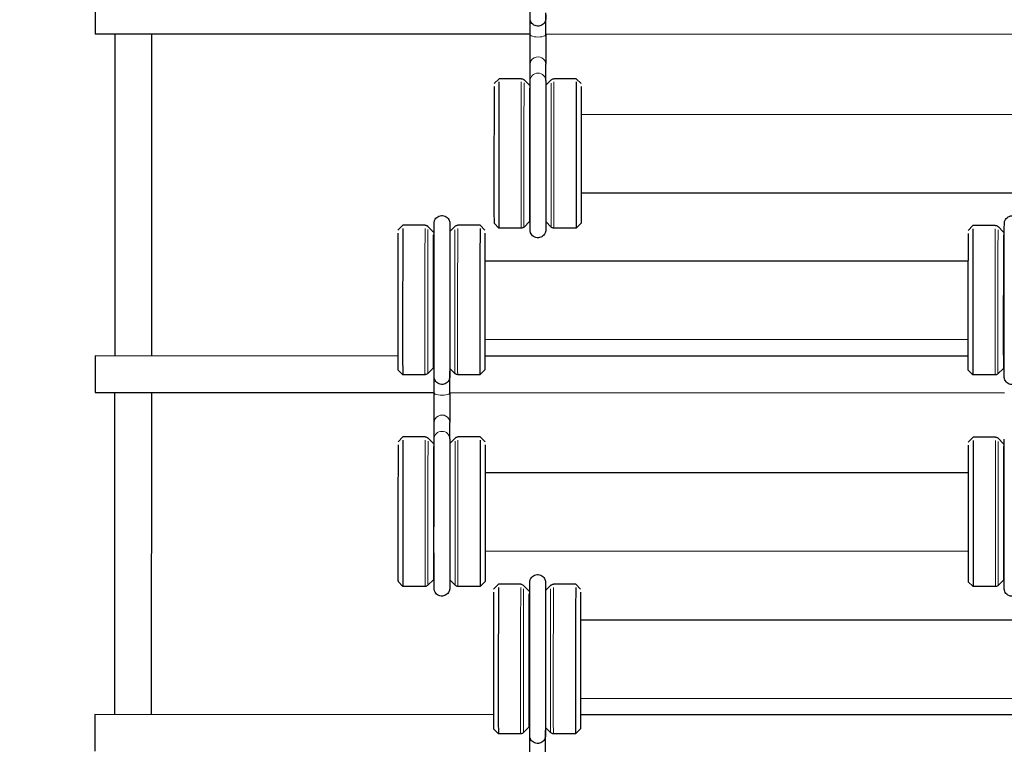
# Model space of a CAD drawing. Units: inches. Extents: x 109.5 to 185.6, y 9 to 64.1.
# Drawn here: x 122.9 to 127.9, y 36 to 39.7 of the extents above; entities that cross this region are included whole.
import ezdxf

# ---------------------------------------------------------------- set-up
doc = ezdxf.new("R2010")
doc.units = ezdxf.units.IN
doc.header["$MEASUREMENT"] = 0
doc.layers.add('DIM', color=14, linetype='Continuous', lineweight=9)
doc.layers.add('TANGENT EDGES', color=7, linetype='Continuous', lineweight=0)
doc.layers.add('VISIBLE', color=7, linetype='Continuous')
doc.dimstyles.get("Standard").update_dxf_attribs({"dimtxt": 0.18, "dimasz": 0.18, "dimexe": 0.18, "dimexo": 0.0625, "dimgap": 0.09, "dimtad": 0, "dimtih": 1, "dimtoh": 1, "dimdec": 4, "dimzin": 0, "dimdsep": 46, "dimtxsty": 'Standard', "dimcen": 0.09, "dimadec": 0, "dimazin": 0, "dimtfac": 1, "dimtdec": 4, "dimtofl": 0, "dimtmove": 0, "dimatfit": 3, "dimfxl": 0, "dimtolj": 1, "dimtzin": 0, "dimarcsym": 0})

# ---------------------------------------------------------------- blocks, each defined once
blk = doc.blocks.new('*D6')
at = {"layer": 'Defpoints', "color": 0, "transparency": 16777216}
for p in [(123.6973, 52.2584), (119.1524, 28.7565), (123.6864, 28.7565)]:
    blk.add_point(p, dxfattribs=at)
at = {"layer": 'DIM', "color": 0, "lineweight": -2, "transparency": 16777216}
for p, q in [((123.6348, 52.2584), (119.0524, 52.2584)), ((119.1524, 51.9584), (119.1524, 40.7874)), ((119.1524, 29.0565), (119.1524, 40.3074)), ((123.6239, 28.7565), (119.0524, 28.7565))]:
    blk.add_line(p, q, dxfattribs=at)
at = {"layer": 'DIM', "color": 0, "transparency": 16777216}
for points in [[(119.1024, 51.9584), (119.2024, 51.9584), (119.1524, 52.2584)], [(119.1024, 29.0565), (119.2024, 29.0565), (119.1524, 28.7565)]]:
    blk.add_solid(points, dxfattribs=at)
at = {"layer": 'DIM', "color": 0, "transparency": 16777216, "insert": (119.1524, 40.5474), "char_height": 0.3, "attachment_point": 5}
blk.add_mtext('\\A1;23.50', dxfattribs=at)

msp = doc.modelspace()

# ---------------------------------------------------------------- linework, layer by layer
at = {"layer": 'TANGENT EDGES'}
for centre, major_axis, ratio, start_param, end_param in [((125.5036, 39.6454), (-0.04, 0), 0.310037, 0, 3.141593), ((125.5035, 39.4939), (-0.04, 0.0002), 0.951883, -3.141593, 0), ((125.5031, 39.4107), (-0.04, 0.0002), 0.951883, -3.141555, 0), ((125.418, 39.0396), (0.0002, 0.381), 0.001188, 0.294475, 3.141593), ((125.4322, 39.0396), (0.0002, 0.3751), 0.001188, 0.294475, 3.142781), ((125.5706, 39.0395), (0.0002, 0.3751), 0.001188, 0.294475, 3.140404), ((125.5847, 39.0395), (0.0002, 0.381), 0.001188, 0.294475, 3.141593), ((124.9274, 38.2928), (0.0002, 0.381), 0.001188, 0.301484, 3.141593), ((125.0941, 38.2927), (0.0002, 0.381), 0.001188, 0.301484, 3.141593), ((127.8344, 38.2914), (0.0002, 0.381), 0.001188, 0.301484, 3.141593), ((124.9416, 38.2928), (0.0002, 0.3751), 0.001188, 0.301484, 3.142781), ((125.08, 38.2927), (0.0002, 0.3751), 0.001188, 0.301484, 3.140404), ((127.8486, 38.2914), (0.0002, 0.3751), 0.001188, 0.301484, 3.142781), ((125.0137, 37.9217), (-0.04, 0.0002), 0.950422, -3.14156, -3.014727), ((125.0142, 37.9302), (-0.04, 0), 0.310037, -3.293986, -3.141593), ((125.0142, 37.8195), (-0.04, 0), 0.310037, 0, 3.141593), ((125.014, 37.6681), (-0.04, 0.0002), 0.951883, -3.141593, 0), ((125.0137, 37.5848), (-0.04, 0.0002), 0.951883, -3.141555, 0), ((124.9286, 37.2138), (0.0002, 0.381), 0.001188, 0.294475, 3.141593), ((124.9427, 37.2138), (0.0002, 0.3751), 0.001188, 0.294475, 3.142781), ((125.0811, 37.2137), (0.0002, 0.3751), 0.001188, 0.294475, 3.140404), ((125.0953, 37.2137), (0.0002, 0.381), 0.001188, 0.294475, 3.141593), ((127.8356, 37.2124), (0.0002, 0.381), 0.001188, 0.294475, 3.141593), ((127.8497, 37.2124), (0.0002, 0.3751), 0.001188, 0.294475, 3.142781), ((125.4152, 36.4626), (0.0002, 0.381), 0.001188, 0.301484, 3.141593), ((125.4293, 36.4626), (0.0002, 0.3751), 0.001188, 0.301484, 3.142781), ((125.5677, 36.4625), (0.0002, 0.3751), 0.001188, 0.301484, 3.140404), ((125.5819, 36.4625), (0.0002, 0.381), 0.001188, 0.301484, 3.141593), ((125.5015, 36.0915), (-0.04, 0.0002), 0.950422, -3.14156, -3.014727), ((125.5019, 36.1), (-0.04, 0), 0.310037, -3.293986, -3.141593)]:
    msp.add_ellipse(centre, major_axis=major_axis, ratio=ratio, start_param=start_param, end_param=end_param, dxfattribs=at)
at = {"layer": 'VISIBLE'}
for p, q in [((125.4636, 39.6454), (125.4636, 39.721)), ((125.5436, 39.6454), (125.5436, 39.756)), ((125.4636, 39.6471), (123.2462, 39.6481)), ((123.3469, 38.0076), (123.3477, 39.6481)), ((123.5344, 38.0075), (123.5352, 39.648)), ((128.3706, 39.6457), (125.5436, 39.647)), ((125.4631, 39.4108), (125.4635, 39.4941)), ((125.5431, 39.4105), (125.5435, 39.4938)), ((125.2795, 39.3957), (125.3046, 39.4206)), ((125.3046, 39.4206), (125.3046, 39.4206)), ((125.4182, 39.4206), (125.3046, 39.4206)), ((125.4599, 39.3872), (125.4323, 39.4147)), ((125.4631, 39.4108), (125.4631, 39.4108)), ((125.5432, 39.3871), (125.5708, 39.4147)), ((125.6986, 39.4205), (125.5849, 39.4205)), ((125.6986, 39.4205), (125.6986, 39.4205)), ((125.7235, 39.3955), (125.6986, 39.4205)), ((125.4599, 39.3872), (125.4599, 39.3872)), ((125.5431, 39.387), (125.5432, 39.3871)), ((125.5432, 39.3871), (125.5432, 39.3871)), ((125.7233, 39.2395), (128.1861, 39.2383)), ((125.7231, 38.8395), (128.1859, 38.8383)), ((124.789, 38.6488), (124.814, 38.6738)), ((124.814, 38.6738), (124.814, 38.6738)), ((124.9276, 38.6738), (124.814, 38.6738)), ((124.9693, 38.6404), (124.9418, 38.6679)), ((125.0537, 38.6414), (125.0802, 38.6678)), ((125.208, 38.6736), (125.0943, 38.6737)), ((125.208, 38.6736), (125.208, 38.6736)), ((125.233, 38.6486), (125.208, 38.6736)), ((125.2792, 38.6837), (125.3042, 38.6586)), ((125.3042, 38.6586), (125.3042, 38.6586)), ((125.4179, 38.6586), (125.3042, 38.6586)), ((125.4596, 38.692), (125.432, 38.6644)), ((125.4627, 38.6951), (125.4596, 38.692)), ((125.4596, 38.692), (125.4596, 38.692)), ((125.5429, 38.6919), (125.5427, 38.6921)), ((125.5429, 38.6919), (125.5429, 38.6919)), ((125.5429, 38.6919), (125.5704, 38.6644)), ((125.6982, 38.6585), (125.5845, 38.6585)), ((125.7232, 38.6835), (125.6982, 38.6585)), ((125.6982, 38.6585), (125.6982, 38.6585)), ((127.696, 38.6475), (127.721, 38.6725)), ((127.721, 38.6725), (127.721, 38.6725)), ((127.8346, 38.6724), (127.721, 38.6725)), ((127.8763, 38.639), (127.8488, 38.6666)), ((124.9693, 38.6404), (124.9693, 38.6404)), ((127.8763, 38.639), (127.8763, 38.639)), ((125.2327, 38.4926), (127.6955, 38.4915)), ((125.2325, 38.0926), (127.6953, 38.0915)), ((123.2455, 38.0076), (123.2455, 38.0076)), ((124.7884, 38.0069), (123.2455, 38.0076)), ((127.6954, 38.0055), (125.2329, 38.0067)), ((124.7886, 37.9368), (124.8136, 37.9118)), ((124.8136, 37.9118), (124.8136, 37.9118)), ((124.9273, 37.9118), (124.8136, 37.9118)), ((124.969, 37.9452), (124.9414, 37.9176)), ((124.969, 37.9452), (124.969, 37.9452)), ((125.0534, 37.944), (125.0798, 37.9176)), ((125.0538, 37.9436), (125.0537, 37.9215)), ((125.0537, 37.9215), (125.0537, 37.9215)), ((125.0542, 37.9432), (125.0542, 37.9301)), ((125.0542, 37.8195), (125.0542, 37.9301)), ((125.2076, 37.9116), (125.094, 37.9117)), ((125.2326, 37.9366), (125.2076, 37.9116)), ((125.2076, 37.9116), (125.2076, 37.9116)), ((127.6956, 37.9355), (127.7206, 37.9105)), ((127.7206, 37.9105), (127.7206, 37.9105)), ((127.8343, 37.9104), (127.7206, 37.9105)), ((127.876, 37.9438), (127.8484, 37.9163)), ((127.876, 37.9438), (127.876, 37.9438)), ((124.9742, 37.8195), (124.9742, 37.8952)), ((124.9742, 37.8193), (123.2454, 37.8201)), ((123.3461, 36.1796), (123.3468, 37.8201)), ((123.5336, 36.1795), (123.5343, 37.82)), ((127.8812, 37.8179), (125.0542, 37.8193)), ((124.9737, 37.585), (124.974, 37.6683)), ((125.0537, 37.5847), (125.054, 37.6679)), ((124.7901, 37.5698), (124.8151, 37.5948)), ((124.8151, 37.5948), (124.8151, 37.5948)), ((124.9288, 37.5948), (124.8151, 37.5948)), ((124.9704, 37.5613), (124.9429, 37.5889)), ((124.9704, 37.5613), (124.9704, 37.5613)), ((124.9737, 37.585), (124.9737, 37.585)), ((125.0536, 37.5611), (125.0537, 37.5613)), ((125.0537, 37.5613), (125.0813, 37.5888)), ((125.0537, 37.5613), (125.0537, 37.5613)), ((125.2091, 37.5946), (125.0955, 37.5947)), ((125.2091, 37.5946), (125.2091, 37.5946)), ((125.2341, 37.5696), (125.2091, 37.5946)), ((127.6971, 37.5685), (127.7221, 37.5935)), ((127.7221, 37.5935), (127.7221, 37.5935)), ((127.8358, 37.5934), (127.7221, 37.5935)), ((127.8774, 37.56), (127.8499, 37.5875)), ((127.8774, 37.56), (127.8774, 37.56)), ((125.2338, 37.4136), (127.6967, 37.4125)), ((125.2336, 37.0136), (127.6965, 37.0125)), ((124.7898, 36.8578), (124.8147, 36.8328)), ((124.9701, 36.8661), (124.9425, 36.8386)), ((124.9733, 36.8693), (124.9701, 36.8661)), ((124.9701, 36.8661), (124.9701, 36.8661)), ((125.0534, 36.8661), (125.0533, 36.8663)), ((125.0534, 36.8661), (125.0534, 36.8661)), ((125.0534, 36.8661), (125.081, 36.8386)), ((125.2338, 36.8576), (125.2087, 36.8326)), ((127.6968, 36.8565), (127.7217, 36.8315)), ((127.8771, 36.8648), (127.8495, 36.8373)), ((127.8803, 36.8679), (127.8771, 36.8648)), ((127.8771, 36.8648), (127.8771, 36.8648)), ((124.8147, 36.8328), (124.8147, 36.8328)), ((124.9284, 36.8328), (124.8147, 36.8328)), ((125.2087, 36.8326), (125.0951, 36.8327)), ((125.2087, 36.8326), (125.2087, 36.8326)), ((125.2767, 36.8187), (125.3017, 36.8437)), ((125.3017, 36.8437), (125.3017, 36.8437)), ((125.4154, 36.8436), (125.3017, 36.8437)), ((125.457, 36.8102), (125.4295, 36.8377)), ((125.457, 36.8102), (125.457, 36.8102)), ((125.5414, 36.8112), (125.5679, 36.8377)), ((125.6957, 36.8435), (125.5821, 36.8435)), ((125.6957, 36.8435), (125.6957, 36.8435)), ((125.7207, 36.8185), (125.6957, 36.8435)), ((127.7217, 36.8315), (127.7217, 36.8315)), ((127.8354, 36.8314), (127.7217, 36.8315)), ((125.7204, 36.6625), (128.1833, 36.6613)), ((125.7202, 36.2625), (128.1831, 36.2613)), ((123.2446, 36.1796), (123.2446, 36.1796)), ((125.2761, 36.1787), (123.2446, 36.1796)), ((128.1831, 36.1773), (125.7207, 36.1784)), ((125.2764, 36.1067), (125.3014, 36.0817)), ((125.4567, 36.115), (125.4292, 36.0875)), ((125.4567, 36.115), (125.4567, 36.115)), ((125.5411, 36.1139), (125.5676, 36.0874)), ((125.5415, 36.1134), (125.5415, 36.0914)), ((125.5419, 36.113), (125.5419, 36.1)), ((125.5419, 35.9894), (125.5419, 36.1)), ((125.7204, 36.1065), (125.6954, 36.0815)), ((125.3014, 36.0817), (125.3014, 36.0817)), ((125.415, 36.0816), (125.3014, 36.0817)), ((125.4619, 35.9894), (125.4619, 36.065)), ((125.5415, 36.0914), (125.5415, 36.0914)), ((125.6954, 36.0815), (125.5817, 36.0815)), ((125.6954, 36.0815), (125.6954, 36.0815))]:
    msp.add_line(p, q, dxfattribs=at)
for centre, major_axis, start_param, end_param in [((123.2463, 39.7419), (0, 0.0937), 0.001073, 3.141593), ((125.2794, 39.0397), (0.0002, 0.356), 0.294475, 3.140404), ((125.3044, 39.0396), (0.0002, 0.381), 0.294475, 3.140404), ((125.4597, 39.0396), (0.0002, 0.3476), 0.294475, 3.142781), ((125.6984, 39.0395), (0.0002, 0.381), 0.294475, 3.141593), ((125.7234, 39.0395), (0.0002, 0.356), 0.294475, 3.142781), ((125.7234, 39.0395), (0.0001, 0.2677), 0.294475, 3.141274), ((124.8138, 38.2928), (0.0002, 0.381), 0.301484, 3.140404), ((125.2078, 38.2926), (0.0002, 0.381), 0.301484, 3.141593), ((127.7208, 38.2915), (0.0002, 0.381), 0.301484, 3.140404), ((124.7888, 38.2928), (0.0002, 0.356), 0.301484, 3.140404), ((124.9691, 38.2928), (0.0002, 0.3476), 0.301484, 3.142781), ((125.2328, 38.2926), (0.0002, 0.356), 0.301484, 3.142781), ((127.6958, 38.2915), (0.0002, 0.356), 0.301484, 3.140404), ((127.8761, 38.2914), (0.0002, 0.3476), 0.301484, 3.142781), ((125.2328, 38.2926), (0.0001, 0.2677), 0.301484, 3.141274), ((123.2454, 37.9139), (0, 0.0937), 0.001073, 3.141593), ((124.7899, 37.2138), (0.0002, 0.356), 0.294475, 3.140404), ((124.8149, 37.2138), (0.0002, 0.381), 0.294475, 3.140404), ((125.2089, 37.2136), (0.0002, 0.381), 0.294475, 3.141593), ((125.2339, 37.2136), (0.0002, 0.356), 0.294475, 3.142781), ((127.6969, 37.2125), (0.0002, 0.356), 0.294475, 3.140404), ((127.7219, 37.2125), (0.0002, 0.381), 0.294475, 3.140404), ((124.9703, 37.2137), (0.0002, 0.3476), 0.294475, 3.142781), ((127.8773, 37.2124), (0.0002, 0.3476), 0.294475, 3.142781), ((125.2339, 37.2136), (0.0001, 0.2677), 0.294475, 3.141274), ((125.2765, 36.4627), (0.0002, 0.356), 0.301484, 3.140404), ((125.3015, 36.4627), (0.0002, 0.381), 0.301484, 3.140404), ((125.6955, 36.4625), (0.0002, 0.381), 0.301484, 3.141593), ((125.7205, 36.4625), (0.0002, 0.356), 0.301484, 3.142781), ((125.4569, 36.4626), (0.0002, 0.3476), 0.301484, 3.142781), ((125.7205, 36.4625), (0.0001, 0.2677), 0.301484, 3.141274), ((123.2446, 36.0859), (0, 0.0937), 0.001073, 3.141593)]:
    msp.add_ellipse(centre, major_axis=major_axis, ratio=0.001188, start_param=start_param, end_param=end_param, dxfattribs=at)
for points, knots in [([(125.5432, 39.7474), (125.5431, 39.7408), (125.5431, 39.7358), (125.5431, 39.7308), (125.5431, 39.7295), (125.543, 39.7281), (125.543, 39.7278), (125.543, 39.727), (125.543, 39.7267), (125.5429, 39.7255), (125.5429, 39.725), (125.5428, 39.7241), (125.5428, 39.7238), (125.5426, 39.7225), (125.5425, 39.7215), (125.5419, 39.7185), (125.5413, 39.7165), (125.5398, 39.7123), (125.5388, 39.7101), (125.5356, 39.7046), (125.5329, 39.7013), (125.5268, 39.6957), (125.5232, 39.6934), (125.5154, 39.6899), (125.5112, 39.6888), (125.5028, 39.6879), (125.4984, 39.6882), (125.4901, 39.6901), (125.4861, 39.6917), (125.4788, 39.696), (125.4755, 39.6989), (125.4699, 39.7053), (125.4676, 39.709), (125.4652, 39.7148), (125.4646, 39.7168), (125.4639, 39.7195), (125.4638, 39.7202), (125.4636, 39.7215), (125.4635, 39.7219), (125.4634, 39.7229), (125.4633, 39.7233), (125.4632, 39.7241), (125.4632, 39.7244), (125.4631, 39.7253), (125.4631, 39.7257), (125.463, 39.7266), (125.463, 39.7269), (125.463, 39.7277), (125.463, 39.728), (125.463, 39.7296), (125.4629, 39.731), (125.4629, 39.7394), (125.4629, 39.751), (125.4628, 39.786), (125.4628, 39.811), (125.4627, 39.8699), (125.4627, 39.9042), (125.4627, 39.9782), (125.4627, 40.0187), (125.4627, 40.1007), (125.4627, 40.1432), (125.4628, 40.225), (125.4628, 40.2652), (125.4629, 40.3385), (125.463, 40.3724), (125.463, 40.4297), (125.4631, 40.4538), (125.4632, 40.4893), (125.4633, 40.5011), (125.4633, 40.5078), (125.4633, 40.5086), (125.4634, 40.51), (125.4634, 40.5103), (125.4634, 40.5109), (125.4634, 40.5113), (125.4635, 40.5122), (125.4635, 40.5125), (125.4636, 40.5132), (125.4636, 40.5136), (125.4638, 40.5149), (125.464, 40.5159), (125.4646, 40.5189), (125.4651, 40.5209), (125.4667, 40.5253), (125.4678, 40.5275), (125.4712, 40.5331), (125.4739, 40.5364), (125.4802, 40.5419), (125.4839, 40.5442), (125.4917, 40.5475), (125.4959, 40.5485), (125.5044, 40.5492), (125.5088, 40.5488), (125.517, 40.5468), (125.521, 40.5451), (125.5282, 40.5406), (125.5315, 40.5377), (125.5369, 40.5312), (125.5391, 40.5274), (125.5414, 40.5216), (125.542, 40.5196), (125.5426, 40.517), (125.5427, 40.5163), (125.5429, 40.5152), (125.543, 40.5147), (125.5431, 40.5138), (125.5431, 40.5134), (125.5432, 40.5123), (125.5433, 40.5118), (125.5433, 40.5107), (125.5434, 40.5104), (125.5434, 40.5097), (125.5434, 40.5094), (125.5434, 40.5083), (125.5434, 40.5074), (125.5435, 40.5024), (125.5435, 40.4959), (125.5435, 40.4812), (125.5435, 40.4749), (125.5436, 40.4676)], [0, 0, 0, 0, 0.160468, 0.160468, 0.241504, 0.241504, 0.271874, 0.271874, 0.294703, 0.294703, 0.302145, 0.302145, 0.306175, 0.306175, 0.314352, 0.314352, 0.330537, 0.330537, 0.348487, 0.348487, 0.379524, 0.379524, 0.411811, 0.411811, 0.444186, 0.444186, 0.476564, 0.476564, 0.508942, 0.508942, 0.541319, 0.541319, 0.573682, 0.573682, 0.589394, 0.589394, 0.595346, 0.595346, 0.599357, 0.599357, 0.603381, 0.603381, 0.607411, 0.607411, 0.615535, 0.615535, 0.631618, 0.631618, 0.663098, 0.663098, 0.757559, 0.757559, 1.043661, 1.043661, 1.365441, 1.365441, 1.681681, 1.681681, 1.997801, 1.997801, 2.31386, 2.31386, 2.629906, 2.629906, 2.945967, 2.945967, 3.262092, 3.262092, 3.578474, 3.578474, 3.65844, 3.65844, 3.673437, 3.673437, 3.684746, 3.684746, 3.688767, 3.688767, 3.692797, 3.692797, 3.700951, 3.700951, 3.717113, 3.717113, 3.736091, 3.736091, 3.767323, 3.767323, 3.799628, 3.799628, 3.832003, 3.832003, 3.864381, 3.864381, 3.896759, 3.896759, 3.929136, 3.929136, 3.961496, 3.961496, 3.97711, 3.97711, 3.982519, 3.982519, 3.986533, 3.986533, 3.990561, 3.990561, 3.998762, 3.998762, 4.014921, 4.014921, 4.038229, 4.038229, 4.108131, 4.108131, 4.318903, 4.318903, 4.441104, 4.441104, 4.441104, 4.441104]), ([(125.4635, 39.4941), (125.4635, 39.4979), (125.4635, 39.5038), (125.4635, 39.5186), (125.4636, 39.5277), (125.4636, 39.5483), (125.4636, 39.5599), (125.4636, 39.5842), (125.4636, 39.5971), (125.4636, 39.6218), (125.4636, 39.634), (125.4636, 39.6454)], [0, 0, 0, 0, 0.0961813, 0.0961813, 0.192246, 0.192246, 0.2891612, 0.2891612, 0.3861733, 0.3861733, 0.4776708, 0.4776708, 0.4776708, 0.4776708]), ([(125.5436, 39.6454), (125.5436, 39.633), (125.5436, 39.6199), (125.5436, 39.5941), (125.5436, 39.5812), (125.5436, 39.5571), (125.5436, 39.5456), (125.5436, 39.5253), (125.5435, 39.5162), (125.5435, 39.5025), (125.5435, 39.4973), (125.5435, 39.4938)], [0, 0, 0, 0, 0.0989355, 0.0989355, 0.1960746, 0.1960746, 0.2932781, 0.2932781, 0.3905123, 0.3905123, 0.4782038, 0.4782038, 0.4782038, 0.4782038]), ([(125.4182, 39.4206), (125.4204, 39.4206), (125.4226, 39.4202), (125.4266, 39.4189), (125.4285, 39.4178), (125.431, 39.416), (125.4317, 39.4154), (125.4323, 39.4147)], [0, 0, 0, 0, 0.01648301, 0.01648301, 0.03266645, 0.03266645, 0.03976632, 0.03976632, 0.03976632, 0.03976632]), ([(125.5431, 38.6917), (125.5431, 38.6803), (125.5431, 38.671), (125.543, 38.6584), (125.543, 38.6543), (125.543, 38.6503), (125.543, 38.6496), (125.5429, 38.648), (125.5429, 38.6478), (125.5429, 38.6471), (125.5428, 38.6467), (125.5428, 38.6458), (125.5427, 38.6455), (125.5427, 38.6448), (125.5426, 38.6444), (125.5424, 38.6431), (125.5423, 38.6421), (125.5417, 38.6391), (125.5411, 38.6371), (125.5394, 38.6327), (125.5382, 38.6303), (125.5347, 38.6246), (125.5319, 38.6214), (125.5255, 38.616), (125.5218, 38.6138), (125.5139, 38.6106), (125.5097, 38.6096), (125.5012, 38.6091), (125.4969, 38.6095), (125.4886, 38.6117), (125.4847, 38.6134), (125.4775, 38.6181), (125.4743, 38.621), (125.469, 38.6276), (125.4669, 38.6314), (125.4647, 38.6373), (125.4641, 38.6393), (125.4636, 38.6418), (125.4635, 38.6424), (125.4633, 38.6434), (125.4633, 38.6439), (125.4632, 38.6447), (125.4631, 38.6451), (125.463, 38.6461), (125.463, 38.6466), (125.4629, 38.6476), (125.4629, 38.6479), (125.4629, 38.6486), (125.4629, 38.6489), (125.4629, 38.6502), (125.4629, 38.6513), (125.4628, 38.6572), (125.4628, 38.6652), (125.4627, 38.6923), (125.4627, 38.715), (125.4626, 38.7698), (125.4626, 38.8023), (125.4626, 38.8733), (125.4626, 38.9127), (125.4626, 38.9936), (125.4626, 39.0361), (125.4627, 39.1186), (125.4627, 39.1597), (125.4628, 39.2355), (125.4628, 39.2712), (125.4629, 39.3326), (125.463, 39.3592), (125.4631, 39.3923), (125.4631, 39.4028), (125.4631, 39.4108)], [1.39536, 1.39536, 1.39536, 1.39536, 1.585342, 1.585342, 1.742386, 1.742386, 1.825031, 1.825031, 1.838009, 1.838009, 1.847801, 1.847801, 1.851792, 1.851792, 1.855789, 1.855789, 1.863851, 1.863851, 1.879861, 1.879861, 1.899804, 1.899804, 1.931171, 1.931171, 1.963489, 1.963489, 1.995865, 1.995865, 2.028243, 2.028243, 2.060621, 2.060621, 2.092997, 2.092997, 2.125354, 2.125354, 2.140858, 2.140858, 2.14576, 2.14576, 2.149745, 2.149745, 2.153742, 2.153742, 2.161843, 2.161843, 2.177836, 2.177836, 2.203738, 2.203738, 2.28143, 2.28143, 2.515993, 2.515993, 2.842331, 2.842331, 3.158527, 3.158527, 3.474571, 3.474571, 3.790532, 3.790532, 4.106475, 4.106475, 4.422425, 4.422425, 4.738422, 4.738422, 4.935606, 4.935606, 4.935606, 4.935606]), ([(125.5431, 39.4105), (125.5431, 39.3976), (125.543, 39.3779), (125.5429, 39.3285), (125.5429, 39.2982), (125.5428, 39.2306), (125.5427, 39.1924), (125.5427, 39.1131), (125.5427, 39.071), (125.5426, 38.9881), (125.5426, 38.9464), (125.5426, 38.8684), (125.5426, 38.8312), (125.5426, 38.766), (125.5427, 38.7372), (125.5427, 38.6914), (125.5428, 38.6739), (125.5428, 38.6578), (125.5428, 38.654), (125.5429, 38.6512), (125.5429, 38.6507), (125.5429, 38.6507)], [0, 0, 0, 0, 0.31882, 0.31882, 0.633518, 0.633518, 0.949188, 0.949188, 1.264946, 1.264946, 1.580732, 1.580732, 1.896515, 1.896515, 2.212263, 2.212263, 2.527875, 2.527875, 2.683575, 2.683575, 2.741497, 2.741497, 2.741497, 2.741497]), ([(125.5708, 39.4147), (125.5723, 39.4162), (125.5741, 39.4175), (125.5779, 39.4194), (125.58, 39.42), (125.583, 39.4205), (125.584, 39.4205), (125.5849, 39.4205)], [0, 0, 0, 0, 0.016449, 0.016449, 0.03261726, 0.03261726, 0.03976741, 0.03976741, 0.03976741, 0.03976741]), ([(125.0537, 37.9215), (125.0537, 37.9149), (125.0537, 37.91), (125.0536, 37.905), (125.0536, 37.9037), (125.0536, 37.9023), (125.0536, 37.902), (125.0535, 37.9012), (125.0535, 37.9009), (125.0535, 37.8996), (125.0534, 37.8992), (125.0534, 37.8983), (125.0533, 37.8979), (125.0532, 37.8967), (125.053, 37.8957), (125.0524, 37.8927), (125.0519, 37.8906), (125.0503, 37.8864), (125.0493, 37.8843), (125.0461, 37.8787), (125.0435, 37.8755), (125.0374, 37.8699), (125.0337, 37.8675), (125.026, 37.8641), (125.0218, 37.863), (125.0133, 37.8621), (125.009, 37.8624), (125.0007, 37.8642), (124.9966, 37.8658), (124.9893, 37.8702), (124.986, 37.873), (124.9805, 37.8795), (124.9782, 37.8832), (124.9758, 37.889), (124.9751, 37.891), (124.9745, 37.8937), (124.9743, 37.8944), (124.9741, 37.8956), (124.974, 37.8961), (124.9739, 37.897), (124.9738, 37.8975), (124.9738, 37.8982), (124.9737, 37.8986), (124.9736, 37.8995), (124.9736, 37.8999), (124.9736, 37.9008), (124.9736, 37.9011), (124.9735, 37.9018), (124.9735, 37.9022), (124.9735, 37.9037), (124.9735, 37.9052), (124.9734, 37.9136), (124.9734, 37.9252), (124.9733, 37.9602), (124.9733, 37.9852), (124.9733, 38.044), (124.9732, 38.0784), (124.9732, 38.1523), (124.9732, 38.1928), (124.9733, 38.2748), (124.9733, 38.3174), (124.9733, 38.3992), (124.9734, 38.4394), (124.9735, 38.5127), (124.9735, 38.5466), (124.9736, 38.6039), (124.9736, 38.628), (124.9738, 38.6635), (124.9738, 38.6753), (124.9739, 38.682), (124.9739, 38.6828), (124.9739, 38.6842), (124.9739, 38.6844), (124.974, 38.6851), (124.974, 38.6855), (124.974, 38.6864), (124.9741, 38.6867), (124.9741, 38.6874), (124.9742, 38.6878), (124.9743, 38.689), (124.9745, 38.6901), (124.9751, 38.6931), (124.9757, 38.6951), (124.9773, 38.6994), (124.9784, 38.7017), (124.9818, 38.7073), (124.9845, 38.7105), (124.9908, 38.716), (124.9944, 38.7183), (125.0023, 38.7216), (125.0065, 38.7227), (125.015, 38.7234), (125.0193, 38.723), (125.0276, 38.721), (125.0316, 38.7193), (125.0388, 38.7148), (125.042, 38.7119), (125.0475, 38.7054), (125.0497, 38.7016), (125.0519, 38.6958), (125.0525, 38.6938), (125.0531, 38.6912), (125.0532, 38.6905), (125.0534, 38.6894), (125.0535, 38.6889), (125.0536, 38.688), (125.0537, 38.6876), (125.0538, 38.6865), (125.0538, 38.686), (125.0539, 38.6849), (125.0539, 38.6846), (125.0539, 38.6839), (125.0539, 38.6836), (125.054, 38.6824), (125.054, 38.6815), (125.054, 38.6765), (125.054, 38.67), (125.0541, 38.6554), (125.0541, 38.649), (125.0541, 38.6418)], [0, 0, 0, 0, 0.160468, 0.160468, 0.241504, 0.241504, 0.271874, 0.271874, 0.294703, 0.294703, 0.302145, 0.302145, 0.306175, 0.306175, 0.314352, 0.314352, 0.330537, 0.330537, 0.348487, 0.348487, 0.379524, 0.379524, 0.411811, 0.411811, 0.444186, 0.444186, 0.476564, 0.476564, 0.508942, 0.508942, 0.541319, 0.541319, 0.573682, 0.573682, 0.589394, 0.589394, 0.595346, 0.595346, 0.599357, 0.599357, 0.603381, 0.603381, 0.607411, 0.607411, 0.615535, 0.615535, 0.631618, 0.631618, 0.663098, 0.663098, 0.757559, 0.757559, 1.043661, 1.043661, 1.365441, 1.365441, 1.681681, 1.681681, 1.997801, 1.997801, 2.31386, 2.31386, 2.629906, 2.629906, 2.945967, 2.945967, 3.262092, 3.262092, 3.578474, 3.578474, 3.65844, 3.65844, 3.673437, 3.673437, 3.684746, 3.684746, 3.688767, 3.688767, 3.692797, 3.692797, 3.700951, 3.700951, 3.717113, 3.717113, 3.736091, 3.736091, 3.767323, 3.767323, 3.799628, 3.799628, 3.832003, 3.832003, 3.864381, 3.864381, 3.896759, 3.896759, 3.929136, 3.929136, 3.961496, 3.961496, 3.97711, 3.97711, 3.982519, 3.982519, 3.986533, 3.986533, 3.990561, 3.990561, 3.998762, 3.998762, 4.014921, 4.014921, 4.038229, 4.038229, 4.108131, 4.108131, 4.318903, 4.318903, 4.441104, 4.441104, 4.441104, 4.441104]), ([(127.9607, 37.9202), (127.9607, 37.9136), (127.9606, 37.9086), (127.9606, 37.9036), (127.9606, 37.9023), (127.9606, 37.9009), (127.9606, 37.9006), (127.9605, 37.8998), (127.9605, 37.8996), (127.9605, 37.8983), (127.9604, 37.8979), (127.9604, 37.897), (127.9603, 37.8966), (127.9602, 37.8953), (127.96, 37.8943), (127.9594, 37.8913), (127.9589, 37.8893), (127.9573, 37.8851), (127.9563, 37.8829), (127.9531, 37.8774), (127.9505, 37.8741), (127.9444, 37.8685), (127.9407, 37.8662), (127.933, 37.8627), (127.9288, 37.8616), (127.9203, 37.8607), (127.916, 37.861), (127.9077, 37.8629), (127.9036, 37.8645), (127.8963, 37.8689), (127.893, 37.8717), (127.8875, 37.8781), (127.8852, 37.8818), (127.8828, 37.8876), (127.8821, 37.8896), (127.8815, 37.8923), (127.8813, 37.8931), (127.8811, 37.8943), (127.881, 37.8947), (127.8809, 37.8957), (127.8808, 37.8961), (127.8808, 37.8969), (127.8807, 37.8972), (127.8806, 37.8981), (127.8806, 37.8985), (127.8806, 37.8994), (127.8806, 37.8997), (127.8805, 37.9005), (127.8805, 37.9008), (127.8805, 37.9024), (127.8805, 37.9038), (127.8804, 37.9122), (127.8804, 37.9238), (127.8803, 37.9588), (127.8803, 37.9839), (127.8803, 38.0427), (127.8802, 38.077), (127.8802, 38.151), (127.8802, 38.1915), (127.8803, 38.2735), (127.8803, 38.316), (127.8803, 38.3978), (127.8804, 38.4381), (127.8804, 38.5113), (127.8805, 38.5452), (127.8806, 38.6025), (127.8806, 38.6266), (127.8808, 38.6622), (127.8808, 38.6739), (127.8809, 38.6807), (127.8809, 38.6814), (127.8809, 38.6828), (127.8809, 38.6831), (127.881, 38.6838), (127.881, 38.6841), (127.881, 38.6851), (127.8811, 38.6853), (127.8811, 38.686), (127.8812, 38.6864), (127.8813, 38.6877), (127.8815, 38.6887), (127.8821, 38.6917), (127.8827, 38.6938), (127.8843, 38.6981), (127.8854, 38.7003), (127.8888, 38.706), (127.8915, 38.7092), (127.8978, 38.7147), (127.9014, 38.717), (127.9093, 38.7203), (127.9135, 38.7213), (127.922, 38.722), (127.9263, 38.7216), (127.9346, 38.7196), (127.9386, 38.7179), (127.9458, 38.7134), (127.949, 38.7105), (127.9545, 38.704), (127.9567, 38.7002), (127.9589, 38.6944), (127.9595, 38.6924), (127.9601, 38.6898), (127.9602, 38.6891), (127.9604, 38.688), (127.9605, 38.6875), (127.9606, 38.6867), (127.9607, 38.6862), (127.9608, 38.6851), (127.9608, 38.6846), (127.9609, 38.6835), (127.9609, 38.6832), (127.9609, 38.6825), (127.9609, 38.6822), (127.961, 38.6811), (127.961, 38.6802), (127.961, 38.6752), (127.961, 38.6687), (127.9611, 38.654), (127.9611, 38.6477), (127.9611, 38.6404)], [0, 0, 0, 0, 0.160468, 0.160468, 0.241504, 0.241504, 0.271874, 0.271874, 0.294703, 0.294703, 0.302145, 0.302145, 0.306175, 0.306175, 0.314352, 0.314352, 0.330537, 0.330537, 0.348487, 0.348487, 0.379524, 0.379524, 0.411811, 0.411811, 0.444186, 0.444186, 0.476564, 0.476564, 0.508942, 0.508942, 0.541319, 0.541319, 0.573682, 0.573682, 0.589394, 0.589394, 0.595346, 0.595346, 0.599357, 0.599357, 0.603381, 0.603381, 0.607411, 0.607411, 0.615535, 0.615535, 0.631618, 0.631618, 0.663098, 0.663098, 0.757559, 0.757559, 1.043661, 1.043661, 1.365441, 1.365441, 1.681681, 1.681681, 1.997801, 1.997801, 2.31386, 2.31386, 2.629906, 2.629906, 2.945967, 2.945967, 3.262092, 3.262092, 3.578474, 3.578474, 3.65844, 3.65844, 3.673437, 3.673437, 3.684746, 3.684746, 3.688767, 3.688767, 3.692797, 3.692797, 3.700951, 3.700951, 3.717113, 3.717113, 3.736091, 3.736091, 3.767323, 3.767323, 3.799628, 3.799628, 3.832003, 3.832003, 3.864381, 3.864381, 3.896759, 3.896759, 3.929136, 3.929136, 3.961496, 3.961496, 3.97711, 3.97711, 3.982519, 3.982519, 3.986533, 3.986533, 3.990561, 3.990561, 3.998762, 3.998762, 4.014921, 4.014921, 4.038229, 4.038229, 4.108131, 4.108131, 4.318903, 4.318903, 4.441104, 4.441104, 4.441104, 4.441104]), ([(124.9276, 38.6738), (124.9298, 38.6738), (124.932, 38.6734), (124.936, 38.672), (124.938, 38.671), (124.9404, 38.6692), (124.9411, 38.6686), (124.9418, 38.6679)], [0, 0, 0, 0, 0.01648301, 0.01648301, 0.03266645, 0.03266645, 0.03976632, 0.03976632, 0.03976632, 0.03976632]), ([(125.0539, 38.6817), (125.0539, 38.6817), (125.0539, 38.6816), (125.0539, 38.6811), (125.0539, 38.6799), (125.0538, 38.6735), (125.0538, 38.6642), (125.0537, 38.6349), (125.0536, 38.6124), (125.0535, 38.5579), (125.0535, 38.5251), (125.0534, 38.4535), (125.0533, 38.4138), (125.0533, 38.3327), (125.0533, 38.2903), (125.0532, 38.2079), (125.0532, 38.1669), (125.0532, 38.0916), (125.0533, 38.0564), (125.0533, 37.9958), (125.0533, 37.9698), (125.0534, 37.9302), (125.0534, 37.916), (125.0535, 37.9071), (125.0535, 37.9057), (125.0535, 37.9042), (125.0535, 37.9037), (125.0535, 37.9037)], [1.567817, 1.567817, 1.567817, 1.567817, 1.584429, 1.584429, 1.668986, 1.668986, 1.921737, 1.921737, 2.233712, 2.233712, 2.549213, 2.549213, 2.865015, 2.865015, 3.18089, 3.18089, 3.496782, 3.496782, 3.812665, 3.812665, 4.128497, 4.128497, 4.444129, 4.444129, 4.521336, 4.521336, 4.572362, 4.572362, 4.572362, 4.572362]), ([(125.0802, 38.6678), (125.0817, 38.6694), (125.0835, 38.6707), (125.0873, 38.6726), (125.0894, 38.6732), (125.0924, 38.6736), (125.0934, 38.6737), (125.0943, 38.6737)], [0, 0, 0, 0, 0.016449, 0.016449, 0.03261726, 0.03261726, 0.03976741, 0.03976741, 0.03976741, 0.03976741]), ([(125.432, 38.6644), (125.4305, 38.6629), (125.4287, 38.6616), (125.4248, 38.6597), (125.4228, 38.6591), (125.4197, 38.6587), (125.4188, 38.6586), (125.4179, 38.6586)], [0, 0, 0, 0, 0.01644845, 0.01644845, 0.03261617, 0.03261617, 0.03976682, 0.03976682, 0.03976682, 0.03976682]), ([(125.5845, 38.6585), (125.5824, 38.6585), (125.5802, 38.6589), (125.5761, 38.6603), (125.5742, 38.6613), (125.5718, 38.6631), (125.5711, 38.6637), (125.5704, 38.6644)], [0, 0, 0, 0, 0.01648355, 0.01648355, 0.03266753, 0.03266753, 0.03976692, 0.03976692, 0.03976692, 0.03976692]), ([(127.8346, 38.6724), (127.8368, 38.6724), (127.839, 38.6721), (127.843, 38.6707), (127.845, 38.6697), (127.8474, 38.6678), (127.8481, 38.6672), (127.8488, 38.6666)], [0, 0, 0, 0, 0.01648301, 0.01648301, 0.03266645, 0.03266645, 0.03976632, 0.03976632, 0.03976632, 0.03976632]), ([(124.9734, 37.9494), (124.9723, 37.9485), (124.9713, 37.9475), (124.9699, 37.9461), (124.9694, 37.9456), (124.969, 37.9452)], [0.22089778, 0.22089778, 0.22089778, 0.22089778, 0.23143197, 0.23143197, 0.23635245, 0.23635245, 0.23635245, 0.23635245]), ([(124.9414, 37.9176), (124.9399, 37.9161), (124.9381, 37.9148), (124.9342, 37.9129), (124.9322, 37.9123), (124.9291, 37.9118), (124.9282, 37.9118), (124.9273, 37.9118)], [0, 0, 0, 0, 0.01644845, 0.01644845, 0.03261617, 0.03261617, 0.03976682, 0.03976682, 0.03976682, 0.03976682]), ([(125.094, 37.9117), (125.0918, 37.9117), (125.0896, 37.9121), (125.0855, 37.9134), (125.0836, 37.9145), (125.0812, 37.9163), (125.0805, 37.9169), (125.0798, 37.9176)], [0, 0, 0, 0, 0.01648355, 0.01648355, 0.03266753, 0.03266753, 0.03976692, 0.03976692, 0.03976692, 0.03976692]), ([(127.8484, 37.9163), (127.8469, 37.9147), (127.8451, 37.9135), (127.8412, 37.9116), (127.8392, 37.9109), (127.8361, 37.9105), (127.8352, 37.9104), (127.8343, 37.9104)], [0, 0, 0, 0, 0.01644845, 0.01644845, 0.03261617, 0.03261617, 0.03976682, 0.03976682, 0.03976682, 0.03976682]), ([(127.8804, 37.948), (127.8793, 37.9471), (127.8783, 37.9462), (127.8769, 37.9447), (127.8764, 37.9443), (127.876, 37.9438)], [0.22089778, 0.22089778, 0.22089778, 0.22089778, 0.23143197, 0.23143197, 0.23635245, 0.23635245, 0.23635245, 0.23635245]), ([(124.974, 37.6683), (124.974, 37.6721), (124.9741, 37.678), (124.9741, 37.6928), (124.9741, 37.7019), (124.9741, 37.7224), (124.9741, 37.7341), (124.9742, 37.7584), (124.9742, 37.7713), (124.9742, 37.796), (124.9742, 37.8081), (124.9742, 37.8195)], [0, 0, 0, 0, 0.0961813, 0.0961813, 0.192246, 0.192246, 0.2891612, 0.2891612, 0.3861733, 0.3861733, 0.4776708, 0.4776708, 0.4776708, 0.4776708]), ([(125.0542, 37.8195), (125.0542, 37.8072), (125.0542, 37.794), (125.0542, 37.7683), (125.0542, 37.7554), (125.0541, 37.7313), (125.0541, 37.7197), (125.0541, 37.6994), (125.0541, 37.6904), (125.0541, 37.6767), (125.054, 37.6715), (125.054, 37.6679)], [0, 0, 0, 0, 0.0989355, 0.0989355, 0.1960746, 0.1960746, 0.2932781, 0.2932781, 0.3905123, 0.3905123, 0.4782038, 0.4782038, 0.4782038, 0.4782038]), ([(124.9288, 37.5948), (124.9309, 37.5948), (124.9331, 37.5944), (124.9372, 37.593), (124.9391, 37.592), (124.9415, 37.5902), (124.9422, 37.5896), (124.9429, 37.5889)], [0, 0, 0, 0, 0.01648301, 0.01648301, 0.03266645, 0.03266645, 0.03976632, 0.03976632, 0.03976632, 0.03976632]), ([(125.0537, 36.8659), (125.0537, 36.8545), (125.0536, 36.8452), (125.0536, 36.8326), (125.0535, 36.8285), (125.0535, 36.8245), (125.0535, 36.8238), (125.0535, 36.8222), (125.0534, 36.822), (125.0534, 36.8213), (125.0534, 36.8209), (125.0533, 36.82), (125.0533, 36.8197), (125.0532, 36.819), (125.0532, 36.8186), (125.053, 36.8172), (125.0528, 36.8162), (125.0522, 36.8133), (125.0516, 36.8112), (125.0499, 36.8068), (125.0488, 36.8045), (125.0452, 36.7988), (125.0425, 36.7956), (125.0361, 36.7902), (125.0323, 36.7879), (125.0245, 36.7848), (125.0202, 36.7838), (125.0117, 36.7833), (125.0074, 36.7837), (124.9992, 36.7858), (124.9952, 36.7876), (124.9881, 36.7922), (124.9849, 36.7952), (124.9796, 36.8018), (124.9774, 36.8056), (124.9752, 36.8115), (124.9747, 36.8134), (124.9742, 36.816), (124.9741, 36.8166), (124.9739, 36.8176), (124.9738, 36.8181), (124.9737, 36.8189), (124.9737, 36.8193), (124.9736, 36.8203), (124.9736, 36.8208), (124.9735, 36.8218), (124.9735, 36.8221), (124.9735, 36.8228), (124.9735, 36.8231), (124.9734, 36.8244), (124.9734, 36.8254), (124.9734, 36.8314), (124.9733, 36.8394), (124.9733, 36.8665), (124.9732, 36.8892), (124.9732, 36.944), (124.9732, 36.9764), (124.9731, 37.0475), (124.9731, 37.0869), (124.9732, 37.1678), (124.9732, 37.2102), (124.9732, 37.2928), (124.9733, 37.3339), (124.9733, 37.4097), (124.9734, 37.4454), (124.9735, 37.5068), (124.9735, 37.5333), (124.9736, 37.5664), (124.9736, 37.577), (124.9737, 37.585)], [1.39536, 1.39536, 1.39536, 1.39536, 1.585342, 1.585342, 1.742386, 1.742386, 1.825031, 1.825031, 1.838009, 1.838009, 1.847801, 1.847801, 1.851792, 1.851792, 1.855789, 1.855789, 1.863851, 1.863851, 1.879861, 1.879861, 1.899804, 1.899804, 1.931171, 1.931171, 1.963489, 1.963489, 1.995865, 1.995865, 2.028243, 2.028243, 2.060621, 2.060621, 2.092997, 2.092997, 2.125354, 2.125354, 2.140858, 2.140858, 2.14576, 2.14576, 2.149745, 2.149745, 2.153742, 2.153742, 2.161843, 2.161843, 2.177836, 2.177836, 2.203738, 2.203738, 2.28143, 2.28143, 2.515993, 2.515993, 2.842331, 2.842331, 3.158527, 3.158527, 3.474571, 3.474571, 3.790532, 3.790532, 4.106475, 4.106475, 4.422425, 4.422425, 4.738422, 4.738422, 4.935606, 4.935606, 4.935606, 4.935606]), ([(125.0537, 37.5847), (125.0536, 37.5718), (125.0536, 37.5521), (125.0535, 37.5026), (125.0534, 37.4723), (125.0533, 37.4047), (125.0533, 37.3666), (125.0532, 37.2873), (125.0532, 37.2452), (125.0532, 37.1623), (125.0532, 37.1205), (125.0531, 37.0426), (125.0532, 37.0054), (125.0532, 36.9402), (125.0532, 36.9114), (125.0533, 36.8656), (125.0533, 36.8481), (125.0534, 36.832), (125.0534, 36.8281), (125.0534, 36.8254), (125.0534, 36.8249), (125.0534, 36.8249)], [0, 0, 0, 0, 0.31882, 0.31882, 0.633518, 0.633518, 0.949188, 0.949188, 1.264946, 1.264946, 1.580732, 1.580732, 1.896515, 1.896515, 2.212263, 2.212263, 2.527875, 2.527875, 2.683575, 2.683575, 2.741497, 2.741497, 2.741497, 2.741497]), ([(125.0813, 37.5888), (125.0828, 37.5904), (125.0846, 37.5917), (125.0885, 37.5936), (125.0905, 37.5942), (125.0936, 37.5946), (125.0945, 37.5947), (125.0955, 37.5947)], [0, 0, 0, 0, 0.016449, 0.016449, 0.03261726, 0.03261726, 0.03976741, 0.03976741, 0.03976741, 0.03976741]), ([(127.8358, 37.5934), (127.8379, 37.5934), (127.8401, 37.593), (127.8442, 37.5917), (127.8461, 37.5907), (127.8485, 37.5888), (127.8492, 37.5882), (127.8499, 37.5875)], [0, 0, 0, 0, 0.01648301, 0.01648301, 0.03266645, 0.03266645, 0.03976632, 0.03976632, 0.03976632, 0.03976632]), ([(127.9607, 36.8645), (127.9607, 36.8531), (127.9606, 36.8438), (127.9606, 36.8312), (127.9605, 36.8271), (127.9605, 36.8231), (127.9605, 36.8224), (127.9605, 36.8208), (127.9604, 36.8206), (127.9604, 36.8199), (127.9604, 36.8195), (127.9603, 36.8186), (127.9603, 36.8183), (127.9602, 36.8176), (127.9602, 36.8172), (127.96, 36.8159), (127.9598, 36.8149), (127.9592, 36.8119), (127.9586, 36.8099), (127.9569, 36.8055), (127.9558, 36.8031), (127.9522, 36.7974), (127.9494, 36.7942), (127.9431, 36.7888), (127.9393, 36.7866), (127.9315, 36.7834), (127.9272, 36.7824), (127.9187, 36.7819), (127.9144, 36.7823), (127.9062, 36.7845), (127.9022, 36.7862), (127.8951, 36.7909), (127.8919, 36.7938), (127.8866, 36.8004), (127.8844, 36.8042), (127.8822, 36.8101), (127.8817, 36.8121), (127.8812, 36.8146), (127.8811, 36.8152), (127.8809, 36.8163), (127.8808, 36.8167), (127.8807, 36.8175), (127.8807, 36.8179), (127.8806, 36.8189), (127.8805, 36.8194), (127.8805, 36.8204), (127.8805, 36.8207), (127.8805, 36.8215), (127.8804, 36.8217), (127.8804, 36.823), (127.8804, 36.8241), (127.8804, 36.83), (127.8803, 36.838), (127.8803, 36.8651), (127.8802, 36.8878), (127.8802, 36.9426), (127.8802, 36.9751), (127.8801, 37.0461), (127.8801, 37.0855), (127.8802, 37.1664), (127.8802, 37.2089), (127.8802, 37.2914), (127.8803, 37.3325), (127.8803, 37.4084), (127.8804, 37.444), (127.8805, 37.5054), (127.8805, 37.532), (127.8806, 37.5651), (127.8806, 37.5756), (127.8807, 37.5837)], [1.39536, 1.39536, 1.39536, 1.39536, 1.585342, 1.585342, 1.742386, 1.742386, 1.825031, 1.825031, 1.838009, 1.838009, 1.847801, 1.847801, 1.851792, 1.851792, 1.855789, 1.855789, 1.863851, 1.863851, 1.879861, 1.879861, 1.899804, 1.899804, 1.931171, 1.931171, 1.963489, 1.963489, 1.995865, 1.995865, 2.028243, 2.028243, 2.060621, 2.060621, 2.092997, 2.092997, 2.125354, 2.125354, 2.140858, 2.140858, 2.14576, 2.14576, 2.149745, 2.149745, 2.153742, 2.153742, 2.161843, 2.161843, 2.177836, 2.177836, 2.203738, 2.203738, 2.28143, 2.28143, 2.515993, 2.515993, 2.842331, 2.842331, 3.158527, 3.158527, 3.474571, 3.474571, 3.790532, 3.790532, 4.106475, 4.106475, 4.422425, 4.422425, 4.738422, 4.738422, 4.935606, 4.935606, 4.935606, 4.935606]), ([(125.5415, 36.0914), (125.5414, 36.0848), (125.5414, 36.0798), (125.5414, 36.0748), (125.5413, 36.0735), (125.5413, 36.0721), (125.5413, 36.0718), (125.5413, 36.071), (125.5413, 36.0707), (125.5412, 36.0695), (125.5412, 36.0691), (125.5411, 36.0681), (125.5411, 36.0678), (125.5409, 36.0665), (125.5408, 36.0655), (125.5402, 36.0625), (125.5396, 36.0605), (125.5381, 36.0563), (125.5371, 36.0541), (125.5339, 36.0486), (125.5312, 36.0453), (125.5251, 36.0397), (125.5215, 36.0374), (125.5137, 36.0339), (125.5095, 36.0328), (125.5011, 36.0319), (125.4967, 36.0322), (125.4884, 36.0341), (125.4844, 36.0357), (125.4771, 36.04), (125.4737, 36.0429), (125.4682, 36.0493), (125.4659, 36.053), (125.4635, 36.0588), (125.4629, 36.0608), (125.4622, 36.0635), (125.4621, 36.0642), (125.4619, 36.0655), (125.4618, 36.0659), (125.4616, 36.0669), (125.4616, 36.0673), (125.4615, 36.0681), (125.4615, 36.0684), (125.4614, 36.0693), (125.4614, 36.0697), (125.4613, 36.0706), (125.4613, 36.0709), (125.4613, 36.0717), (125.4613, 36.072), (125.4613, 36.0736), (125.4612, 36.075), (125.4612, 36.0834), (125.4611, 36.095), (125.4611, 36.13), (125.461, 36.155), (125.461, 36.2139), (125.461, 36.2482), (125.461, 36.3222), (125.461, 36.3627), (125.461, 36.4447), (125.461, 36.4872), (125.4611, 36.569), (125.4611, 36.6093), (125.4612, 36.6825), (125.4612, 36.7164), (125.4613, 36.7737), (125.4614, 36.7978), (125.4615, 36.8334), (125.4616, 36.8451), (125.4616, 36.8518), (125.4616, 36.8526), (125.4617, 36.854), (125.4617, 36.8543), (125.4617, 36.8549), (125.4617, 36.8553), (125.4618, 36.8562), (125.4618, 36.8565), (125.4619, 36.8572), (125.4619, 36.8576), (125.4621, 36.8589), (125.4623, 36.8599), (125.4629, 36.8629), (125.4634, 36.865), (125.465, 36.8693), (125.4661, 36.8715), (125.4695, 36.8772), (125.4722, 36.8804), (125.4785, 36.8859), (125.4822, 36.8882), (125.49, 36.8915), (125.4942, 36.8925), (125.5027, 36.8932), (125.507, 36.8928), (125.5153, 36.8908), (125.5193, 36.8891), (125.5265, 36.8846), (125.5298, 36.8817), (125.5352, 36.8752), (125.5374, 36.8714), (125.5397, 36.8656), (125.5403, 36.8636), (125.5409, 36.861), (125.541, 36.8603), (125.5412, 36.8592), (125.5413, 36.8587), (125.5414, 36.8578), (125.5414, 36.8574), (125.5415, 36.8563), (125.5416, 36.8558), (125.5416, 36.8547), (125.5416, 36.8544), (125.5417, 36.8537), (125.5417, 36.8534), (125.5417, 36.8523), (125.5417, 36.8514), (125.5418, 36.8464), (125.5418, 36.8399), (125.5418, 36.8252), (125.5418, 36.8189), (125.5419, 36.8116)], [0, 0, 0, 0, 0.160468, 0.160468, 0.241504, 0.241504, 0.271874, 0.271874, 0.294703, 0.294703, 0.302145, 0.302145, 0.306175, 0.306175, 0.314352, 0.314352, 0.330537, 0.330537, 0.348487, 0.348487, 0.379524, 0.379524, 0.411811, 0.411811, 0.444186, 0.444186, 0.476564, 0.476564, 0.508942, 0.508942, 0.541319, 0.541319, 0.573682, 0.573682, 0.589394, 0.589394, 0.595346, 0.595346, 0.599357, 0.599357, 0.603381, 0.603381, 0.607411, 0.607411, 0.615535, 0.615535, 0.631618, 0.631618, 0.663098, 0.663098, 0.757559, 0.757559, 1.043661, 1.043661, 1.365441, 1.365441, 1.681681, 1.681681, 1.997801, 1.997801, 2.31386, 2.31386, 2.629906, 2.629906, 2.945967, 2.945967, 3.262092, 3.262092, 3.578474, 3.578474, 3.65844, 3.65844, 3.673437, 3.673437, 3.684746, 3.684746, 3.688767, 3.688767, 3.692797, 3.692797, 3.700951, 3.700951, 3.717113, 3.717113, 3.736091, 3.736091, 3.767323, 3.767323, 3.799628, 3.799628, 3.832003, 3.832003, 3.864381, 3.864381, 3.896759, 3.896759, 3.929136, 3.929136, 3.961496, 3.961496, 3.97711, 3.97711, 3.982519, 3.982519, 3.986533, 3.986533, 3.990561, 3.990561, 3.998762, 3.998762, 4.014921, 4.014921, 4.038229, 4.038229, 4.108131, 4.108131, 4.318903, 4.318903, 4.441104, 4.441104, 4.441104, 4.441104]), ([(125.5416, 36.8515), (125.5416, 36.8515), (125.5416, 36.8515), (125.5416, 36.851), (125.5416, 36.8498), (125.5416, 36.8433), (125.5415, 36.834), (125.5414, 36.8047), (125.5414, 36.7822), (125.5413, 36.7277), (125.5412, 36.6949), (125.5411, 36.6233), (125.5411, 36.5837), (125.541, 36.5026), (125.541, 36.4601), (125.541, 36.3777), (125.541, 36.3367), (125.541, 36.2615), (125.541, 36.2262), (125.541, 36.1656), (125.5411, 36.1396), (125.5411, 36.1), (125.5412, 36.0859), (125.5412, 36.0769), (125.5412, 36.0755), (125.5413, 36.074), (125.5413, 36.0736), (125.5413, 36.0736)], [1.567817, 1.567817, 1.567817, 1.567817, 1.584429, 1.584429, 1.668986, 1.668986, 1.921737, 1.921737, 2.233712, 2.233712, 2.549213, 2.549213, 2.865015, 2.865015, 3.18089, 3.18089, 3.496782, 3.496782, 3.812665, 3.812665, 4.128497, 4.128497, 4.444129, 4.444129, 4.521336, 4.521336, 4.572362, 4.572362, 4.572362, 4.572362]), ([(124.9425, 36.8386), (124.941, 36.8371), (124.9392, 36.8358), (124.9354, 36.8339), (124.9333, 36.8333), (124.9303, 36.8328), (124.9293, 36.8328), (124.9284, 36.8328)], [0, 0, 0, 0, 0.01644845, 0.01644845, 0.03261617, 0.03261617, 0.03976682, 0.03976682, 0.03976682, 0.03976682]), ([(125.0951, 36.8327), (125.0929, 36.8327), (125.0907, 36.833), (125.0867, 36.8344), (125.0848, 36.8354), (125.0823, 36.8373), (125.0816, 36.8379), (125.081, 36.8386)], [0, 0, 0, 0, 0.01648355, 0.01648355, 0.03266753, 0.03266753, 0.03976692, 0.03976692, 0.03976692, 0.03976692]), ([(125.4154, 36.8436), (125.4175, 36.8436), (125.4197, 36.8432), (125.4238, 36.8419), (125.4257, 36.8409), (125.4281, 36.839), (125.4288, 36.8384), (125.4295, 36.8377)], [0, 0, 0, 0, 0.01648301, 0.01648301, 0.03266645, 0.03266645, 0.03976632, 0.03976632, 0.03976632, 0.03976632]), ([(125.5679, 36.8377), (125.5694, 36.8392), (125.5712, 36.8405), (125.5751, 36.8424), (125.5772, 36.843), (125.5802, 36.8435), (125.5811, 36.8435), (125.5821, 36.8435)], [0, 0, 0, 0, 0.016449, 0.016449, 0.03261726, 0.03261726, 0.03976741, 0.03976741, 0.03976741, 0.03976741]), ([(127.8495, 36.8373), (127.848, 36.8357), (127.8462, 36.8344), (127.8424, 36.8325), (127.8403, 36.8319), (127.8373, 36.8315), (127.8363, 36.8314), (127.8354, 36.8314)], [0, 0, 0, 0, 0.01644845, 0.01644845, 0.03261617, 0.03261617, 0.03976682, 0.03976682, 0.03976682, 0.03976682]), ([(125.4611, 36.1192), (125.4601, 36.1183), (125.459, 36.1174), (125.4576, 36.1159), (125.4572, 36.1155), (125.4567, 36.115)], [0.22089778, 0.22089778, 0.22089778, 0.22089778, 0.23143197, 0.23143197, 0.23635245, 0.23635245, 0.23635245, 0.23635245]), ([(125.4292, 36.0875), (125.4276, 36.0859), (125.4258, 36.0846), (125.422, 36.0827), (125.4199, 36.0821), (125.4169, 36.0817), (125.4159, 36.0816), (125.415, 36.0816)], [0, 0, 0, 0, 0.01644845, 0.01644845, 0.03261617, 0.03261617, 0.03976682, 0.03976682, 0.03976682, 0.03976682]), ([(125.5817, 36.0815), (125.5795, 36.0815), (125.5774, 36.0819), (125.5733, 36.0833), (125.5714, 36.0843), (125.5689, 36.0861), (125.5682, 36.0867), (125.5676, 36.0874)], [0, 0, 0, 0, 0.01648355, 0.01648355, 0.03266753, 0.03266753, 0.03976692, 0.03976692, 0.03976692, 0.03976692])]:
    msp.add_open_spline(points, degree=3, knots=knots, dxfattribs=at)
for points in [[(125.4599, 39.3872), (125.4609, 39.3861), (125.4619, 39.385), (125.463, 39.384)], [(124.9693, 38.6404), (124.9707, 38.6389), (124.9721, 38.6375), (124.9737, 38.6361)], [(127.8763, 38.639), (127.8777, 38.6375), (127.8791, 38.6361), (127.8807, 38.6348)], [(124.9704, 37.5613), (124.9714, 37.5603), (124.9725, 37.5592), (124.9736, 37.5582)], [(127.8774, 37.56), (127.8784, 37.5589), (127.8795, 37.5579), (127.8806, 37.5568)], [(125.457, 36.8102), (125.4584, 36.8087), (125.4599, 36.8073), (125.4614, 36.806)]]:
    msp.add_open_spline(points, degree=3, dxfattribs=at)

# ---------------------------------------------------------------- dimensions: what is measured, and where the dimension line sits
at = {"layer": 'DIM'}
dim = msp.add_linear_dim(base=(119.1524, 28.7565), p1=(123.6973, 52.2584), p2=(123.6864, 28.7565), angle=90, dimstyle='Standard', override={"dimtxt": 0.3, "dimasz": 0.3, "dimexe": 0.1, "dimdec": 2, "dimzin": 4, "dimazin": 1, "dimtdec": 2}, dxfattribs=at)
dim.commit()
dim.dimension.update_dxf_attribs({"geometry": '*D6', "text_midpoint": (119.1524, 40.5474), "dimtype": 160})

doc.saveas('drawing.dxf')
